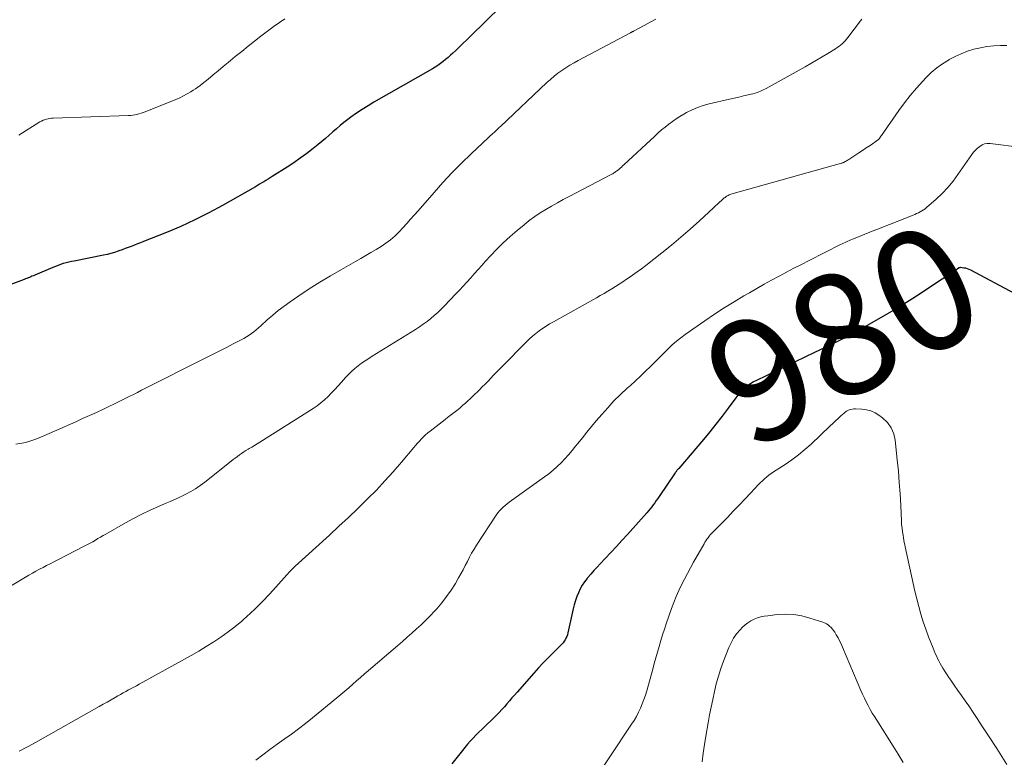
# Model space of a CAD drawing. Units: feet. Extents: x 1960000 to 1963976, y 498537 to 500000.
# Drawn here: x 1963258 to 1963420, y 499720 to 499842 of the extents above; entities that cross this region are included whole.
import ezdxf
from ezdxf.enums import TextEntityAlignment as Align

# ---------------------------------------------------------------- set-up
doc = ezdxf.new("R2010")
doc.units = ezdxf.units.FT
doc.header["$LTSCALE"] = 100
doc.header["$MEASUREMENT"] = 0
for name, color, linetype, lineweight in [('CONTOUR INDEX', 32, 'Continuous', 25), ('CONTOUR INDEX LABEL', 7, 'Continuous', 15), ('CONTOUR INTERMEDIATE', 40, 'Continuous', 15)]:
    doc.layers.add(name, color=color, linetype=linetype, lineweight=lineweight)
doc.styles.add('slant', font='romans.shx', dxfattribs={"oblique": 14.999978})

msp = doc.modelspace()

# ---------------------------------------------------------------- linework, layer by layer
at = {"layer": 'CONTOUR INDEX', "flags": 128}
for points, elevation in [([(1963337.58, 499843.85), (1963332.54, 499838.95), (1963331.93, 499838.36), (1963331.32, 499837.78), (1963330.71, 499837.19), (1963330.1, 499836.6), (1963329.64, 499836.17), (1963329.25, 499835.81), (1963328.85, 499835.45), (1963328.44, 499835.11), (1963328.03, 499834.77), (1963327.61, 499834.44), (1963327.17, 499834.13), (1963326.73, 499833.84), (1963326.27, 499833.57), (1963316.66, 499828.08), (1963315.69, 499827.5), (1963314.73, 499826.9), (1963313.8, 499826.27), (1963312.88, 499825.62), (1963312.34, 499825.23), (1963311.71, 499824.75), (1963311.08, 499824.25), (1963310.48, 499823.73), (1963309.88, 499823.2), (1963309.29, 499822.66), (1963308.69, 499822.14), (1963308.08, 499821.62), (1963307.46, 499821.12), (1963306.65, 499820.47), (1963305.61, 499819.67), (1963304.55, 499818.89), (1963303.47, 499818.14), (1963302.37, 499817.42), (1963299.93, 499815.88), (1963299.59, 499815.67), (1963299.25, 499815.45), (1963298.9, 499815.24), (1963298.56, 499815.03), (1963298.21, 499814.82), (1963297.86, 499814.62), (1963297.51, 499814.41), (1963297.16, 499814.21), (1963291.76, 499811.13), (1963289.51, 499809.9), (1963287.23, 499808.74), (1963284.9, 499807.68), (1963282.54, 499806.69), (1963278.77, 499805.19), (1963278.27, 499804.99), (1963277.77, 499804.8), (1963277.27, 499804.6), (1963276.76, 499804.41), (1963276.26, 499804.23), (1963275.75, 499804.04), (1963275.24, 499803.85), (1963274.74, 499803.67), (1963274.59, 499803.62), (1963274, 499803.42), (1963273.41, 499803.24), (1963272.81, 499803.09), (1963272.21, 499802.96), (1963267.37, 499802), (1963266.92, 499801.91), (1963266.48, 499801.8), (1963266.03, 499801.69), (1963265.59, 499801.57), (1963265.15, 499801.43), (1963264.72, 499801.28), (1963264.29, 499801.12), (1963263.87, 499800.95), (1963260.88, 499799.67), (1963260.66, 499799.58), (1963260.44, 499799.49), (1963260.23, 499799.4), (1963260.01, 499799.31), (1963259.79, 499799.22), (1963259.57, 499799.14), (1963259.35, 499799.05), (1963259.13, 499798.97), (1963255.47, 499797.61)], 1000), ([(1963421.96, 499796.64), (1963414.77, 499800.49), (1963414.51, 499800.62), (1963414.23, 499800.72), (1963413.95, 499800.8), (1963413.66, 499800.85), (1963413.1, 499800.93), (1963413.08, 499800.93), (1963413.07, 499800.93), (1963413.05, 499800.92), (1963413.03, 499800.92), (1963412.96, 499800.9), (1963412.94, 499800.89), (1963412.92, 499800.89), (1963412.9, 499800.88), (1963412.89, 499800.87), (1963412.61, 499800.69), (1963412.46, 499800.59), (1963412.3, 499800.49), (1963412.15, 499800.39), (1963412, 499800.29), (1963408.18, 499797.73), (1963406.43, 499796.58), (1963404.66, 499795.45), (1963402.87, 499794.37), (1963401.06, 499793.31), (1963395.14, 499789.91), (1963394.97, 499789.81), (1963394.79, 499789.72), (1963394.62, 499789.62), (1963394.45, 499789.53), (1963394.27, 499789.44), (1963394.1, 499789.36), (1963393.92, 499789.27), (1963393.74, 499789.19), (1963392.42, 499788.56), (1963391.58, 499788.16), (1963390.75, 499787.76), (1963389.91, 499787.36), (1963389.07, 499786.96), (1963379.55, 499782.39), (1963379.05, 499782.13), (1963378.57, 499781.84), (1963378.12, 499781.52), (1963377.68, 499781.18), (1963377.26, 499780.8), (1963376.86, 499780.4), (1963376.5, 499779.98), (1963376.15, 499779.54), (1963374.88, 499777.8), (1963373.9, 499776.49), (1963372.89, 499775.19), (1963371.86, 499773.92), (1963370.81, 499772.66), (1963366.76, 499767.93), (1963366.68, 499767.84), (1963366.61, 499767.75), (1963366.53, 499767.66), (1963366.46, 499767.57), (1963366.39, 499767.47), (1963366.32, 499767.38), (1963366.25, 499767.28), (1963366.18, 499767.19), (1963363.57, 499763.33), (1963363.33, 499762.98), (1963363.08, 499762.63), (1963362.83, 499762.29), (1963362.58, 499761.94), (1963362.32, 499761.61), (1963362.06, 499761.27), (1963361.79, 499760.95), (1963361.51, 499760.62), (1963358.34, 499757.08), (1963357.43, 499756.07), (1963356.52, 499755.07), (1963355.59, 499754.08), (1963354.66, 499753.1), (1963353.85, 499752.26), (1963353.33, 499751.7), (1963352.8, 499751.13), (1963352.3, 499750.55), (1963351.79, 499749.96), (1963351.69, 499749.84), (1963351.28, 499749.29), (1963350.89, 499748.72), (1963350.56, 499748.12), (1963350.27, 499747.5), (1963350.01, 499746.85), (1963349.79, 499746.2), (1963349.59, 499745.53), (1963349.42, 499744.86), (1963348.53, 499740.89), (1963348.45, 499740.6), (1963348.35, 499740.31), (1963348.23, 499740.03), (1963348.1, 499739.76), (1963347.93, 499739.51), (1963347.76, 499739.26), (1963347.56, 499739.03), (1963347.35, 499738.81), (1963346.12, 499737.63), (1963345.29, 499736.82), (1963344.48, 499735.99), (1963343.7, 499735.15), (1963342.92, 499734.29), (1963340.19, 499731.16), (1963339.77, 499730.68), (1963339.35, 499730.2), (1963338.94, 499729.72), (1963338.53, 499729.24), (1963338.11, 499728.76), (1963337.68, 499728.29), (1963337.24, 499727.83), (1963336.79, 499727.39), (1963334.37, 499725.04), (1963333.89, 499724.57), (1963333.42, 499724.09), (1963332.96, 499723.6), (1963332.5, 499723.1), (1963332.06, 499722.6), (1963331.62, 499722.08), (1963331.2, 499721.56), (1963330.78, 499721.03), (1963329.47, 499719.36)], 980)]:
    msp.add_lwpolyline(points, dxfattribs=dict(at, elevation=elevation))
at = {"layer": 'CONTOUR INTERMEDIATE', "flags": 128}
for points, elevation in [([(1963396.86, 499841.73), (1963396.62, 499841.44), (1963394.54, 499838.7), (1963394.33, 499838.43), (1963394.1, 499838.17), (1963393.86, 499837.93), (1963393.61, 499837.69), (1963393.35, 499837.47), (1963393.08, 499837.26), (1963392.8, 499837.06), (1963392.51, 499836.87), (1963391.26, 499836.1), (1963390.34, 499835.54), (1963389.41, 499834.98), (1963388.48, 499834.45), (1963387.54, 499833.91), (1963381.14, 499830.36), (1963380.43, 499830.01), (1963379.71, 499829.71), (1963378.96, 499829.47), (1963378.19, 499829.28), (1963377.42, 499829.12), (1963376.64, 499828.95), (1963375.87, 499828.78), (1963375.09, 499828.6), (1963371.76, 499827.8), (1963370.8, 499827.53), (1963369.86, 499827.21), (1963368.95, 499826.82), (1963368.06, 499826.38), (1963367.62, 499826.14), (1963366.97, 499825.77), (1963366.34, 499825.37), (1963365.72, 499824.94), (1963365.11, 499824.49), (1963364.53, 499824.02), (1963363.95, 499823.54), (1963363.38, 499823.05), (1963362.83, 499822.54), (1963357.76, 499817.83), (1963357.54, 499817.64), (1963357.33, 499817.44), (1963357.11, 499817.25), (1963356.89, 499817.06), (1963356.7, 499816.9), (1963356.57, 499816.8), (1963356.45, 499816.7), (1963356.32, 499816.61), (1963356.18, 499816.52), (1963356.05, 499816.43), (1963355.91, 499816.35), (1963355.77, 499816.27), (1963355.63, 499816.2), (1963348.73, 499812.6), (1963347.77, 499812.09), (1963346.81, 499811.56), (1963345.86, 499811.02), (1963344.91, 499810.47), (1963343.98, 499809.9), (1963343.08, 499809.29), (1963342.2, 499808.64), (1963341.34, 499807.97), (1963340.18, 499807.02), (1963339.03, 499806.03), (1963337.91, 499805.01), (1963336.84, 499803.94), (1963335.8, 499802.84), (1963335, 499801.95), (1963334.38, 499801.27), (1963333.77, 499800.59), (1963333.16, 499799.91), (1963332.56, 499799.22), (1963331.95, 499798.54), (1963331.33, 499797.86), (1963330.7, 499797.19), (1963330.07, 499796.53), (1963328.26, 499794.64), (1963327.71, 499794.09), (1963327.15, 499793.56), (1963326.58, 499793.04), (1963325.99, 499792.54), (1963325.38, 499792.06), (1963324.76, 499791.6), (1963324.12, 499791.16), (1963323.47, 499790.74), (1963316.39, 499786.38), (1963315.79, 499786), (1963315.2, 499785.61), (1963314.62, 499785.2), (1963314.04, 499784.78), (1963313.49, 499784.34), (1963312.96, 499783.87), (1963312.46, 499783.37), (1963311.98, 499782.85), (1963311.31, 499782.08), (1963310.78, 499781.48), (1963310.24, 499780.89), (1963309.69, 499780.32), (1963309.13, 499779.75), (1963308.55, 499779.21), (1963307.94, 499778.69), (1963307.31, 499778.22), (1963306.65, 499777.77), (1963297.88, 499772.23), (1963297.44, 499771.96), (1963297.01, 499771.69), (1963296.57, 499771.43), (1963296.12, 499771.17), (1963295.97, 499771.08), (1963295.61, 499770.86), (1963295.25, 499770.63), (1963294.89, 499770.39), (1963294.55, 499770.14), (1963294.2, 499769.89), (1963293.86, 499769.63), (1963293.53, 499769.37), (1963293.19, 499769.1), (1963288.83, 499765.64), (1963288.09, 499765.09), (1963287.33, 499764.57), (1963286.53, 499764.1), (1963285.71, 499763.67), (1963284.87, 499763.27), (1963284.03, 499762.88), (1963283.18, 499762.5), (1963282.33, 499762.13), (1963281.24, 499761.67), (1963279.86, 499761.05), (1963278.49, 499760.4), (1963277.14, 499759.7), (1963275.81, 499758.97), (1963272.56, 499757.12), (1963272.13, 499756.87), (1963271.71, 499756.63), (1963271.28, 499756.38), (1963270.86, 499756.13), (1963270.44, 499755.88), (1963270.01, 499755.64), (1963269.58, 499755.4), (1963269.14, 499755.18), (1963264.6, 499752.86), (1963264.01, 499752.56), (1963263.43, 499752.26), (1963262.84, 499751.96), (1963262.25, 499751.66), (1963261.66, 499751.35), (1963261.08, 499751.03), (1963260.51, 499750.71), (1963259.94, 499750.37), (1963252.04, 499745.66)], 992), ([(1963363.01, 499841.75), (1963362.05, 499841.23), (1963361.1, 499840.72), (1963359.32, 499839.76), (1963359.25, 499839.73), (1963359.19, 499839.7), (1963359.13, 499839.67), (1963359.07, 499839.63), (1963359.01, 499839.6), (1963358.95, 499839.57), (1963358.89, 499839.54), (1963358.83, 499839.51), (1963350.25, 499834.97), (1963349.56, 499834.58), (1963348.88, 499834.18), (1963348.21, 499833.75), (1963347.55, 499833.31), (1963346.91, 499832.84), (1963346.29, 499832.35), (1963345.69, 499831.84), (1963345.1, 499831.31), (1963337.45, 499824.12), (1963337.3, 499823.98), (1963337.15, 499823.84), (1963337.01, 499823.7), (1963336.86, 499823.55), (1963336.71, 499823.41), (1963336.56, 499823.27), (1963336.41, 499823.14), (1963336.26, 499823), (1963336.2, 499822.95), (1963336.02, 499822.79), (1963335.84, 499822.63), (1963335.66, 499822.47), (1963335.48, 499822.3), (1963332.63, 499819.62), (1963331.05, 499818.09), (1963329.5, 499816.52), (1963328, 499814.92), (1963326.53, 499813.28), (1963323.9, 499810.25), (1963323.28, 499809.55), (1963322.66, 499808.85), (1963322.04, 499808.16), (1963321.41, 499807.47), (1963320.79, 499806.79), (1963320.46, 499806.45), (1963320.12, 499806.12), (1963319.76, 499805.81), (1963319.4, 499805.5), (1963319.01, 499805.21), (1963318.63, 499804.93), (1963318.23, 499804.67), (1963317.83, 499804.41), (1963317, 499803.89), (1963316.17, 499803.39), (1963315.34, 499802.89), (1963314.5, 499802.41), (1963313.65, 499801.93), (1963311.3, 499800.62), (1963309.51, 499799.59), (1963307.75, 499798.53), (1963306.01, 499797.42), (1963304.29, 499796.28), (1963302.87, 499795.31), (1963301.89, 499794.6), (1963300.93, 499793.87), (1963300.01, 499793.1), (1963299.1, 499792.31), (1963298.06, 499791.35), (1963297.69, 499791.02), (1963297.31, 499790.69), (1963296.92, 499790.38), (1963296.52, 499790.07), (1963296.12, 499789.79), (1963295.7, 499789.52), (1963295.27, 499789.26), (1963294.83, 499789.03), (1963293.52, 499788.37), (1963292.42, 499787.81), (1963291.32, 499787.26), (1963290.22, 499786.7), (1963289.12, 499786.15), (1963278.44, 499780.75), (1963277.77, 499780.41), (1963277.1, 499780.08), (1963276.44, 499779.74), (1963275.77, 499779.4), (1963275.1, 499779.06), (1963274.43, 499778.73), (1963273.76, 499778.41), (1963273.09, 499778.09), (1963272.17, 499777.66), (1963271.04, 499777.13), (1963269.9, 499776.61), (1963268.76, 499776.1), (1963267.62, 499775.59), (1963262.37, 499773.26), (1963261.74, 499772.99), (1963261.09, 499772.74), (1963260.44, 499772.52), (1963259.78, 499772.31), (1963259.11, 499772.14), (1963258.44, 499772.01), (1963257.76, 499771.93)], 996), ([(1963302, 499841.81), (1963301.11, 499841.2), (1963300.23, 499840.57), (1963299.36, 499839.93), (1963298.5, 499839.28), (1963298.08, 499838.95), (1963297.01, 499838.12), (1963295.96, 499837.28), (1963294.91, 499836.44), (1963293.86, 499835.59), (1963292.7, 499834.64), (1963291.87, 499833.95), (1963291.04, 499833.27), (1963290.21, 499832.59), (1963289.38, 499831.9), (1963288.42, 499831.12), (1963288.06, 499830.83), (1963287.7, 499830.56), (1963287.32, 499830.3), (1963286.94, 499830.05), (1963286.54, 499829.81), (1963285.95, 499829.46), (1963285.34, 499829.13), (1963284.72, 499828.83), (1963284.08, 499828.56), (1963279.04, 499826.52), (1963278.71, 499826.4), (1963278.37, 499826.28), (1963278.03, 499826.18), (1963277.69, 499826.09), (1963277.34, 499826.02), (1963276.99, 499825.96), (1963276.63, 499825.93), (1963276.28, 499825.91), (1963263.93, 499825.47), (1963263.65, 499825.45), (1963263.36, 499825.42), (1963263.08, 499825.37), (1963262.8, 499825.31), (1963262.52, 499825.22), (1963262.25, 499825.12), (1963262, 499825), (1963261.75, 499824.85), (1963258.28, 499822.67)], 1004), ([(1963420.68, 499837.41), (1963419.65, 499837.4), (1963418.54, 499837.35), (1963417.44, 499837.24), (1963416.35, 499837.05), (1963415.28, 499836.79), (1963414.22, 499836.46), (1963413.19, 499836.07), (1963412.19, 499835.61), (1963411.21, 499835.09), (1963411.1, 499835.03), (1963410.11, 499834.4), (1963409.17, 499833.72), (1963408.29, 499832.96), (1963407.45, 499832.15), (1963406.9, 499831.57), (1963405.84, 499830.41), (1963404.82, 499829.21), (1963403.86, 499827.98), (1963402.93, 499826.71), (1963400.1, 499822.65), (1963400.05, 499822.58), (1963400.01, 499822.51), (1963399.96, 499822.44), (1963399.92, 499822.38), (1963399.9, 499822.36), (1963399.87, 499822.3), (1963399.83, 499822.24), (1963399.79, 499822.18), (1963399.75, 499822.13), (1963399.68, 499822.04), (1963399.59, 499821.94), (1963398.21, 499821), (1963397.59, 499820.59), (1963396.97, 499820.17), (1963396.35, 499819.75), (1963395.73, 499819.34), (1963394.75, 499818.69), (1963394.62, 499818.61), (1963394.48, 499818.52), (1963394.34, 499818.44), (1963394.2, 499818.36), (1963394.04, 499818.28), (1963393.98, 499818.24), (1963393.92, 499818.21), (1963393.85, 499818.19), (1963393.79, 499818.16), (1963393.72, 499818.14), (1963393.66, 499818.12), (1963393.59, 499818.1), (1963393.52, 499818.08), (1963375.32, 499812.96), (1963375.18, 499812.91), (1963375.03, 499812.86), (1963374.89, 499812.79), (1963374.76, 499812.72), (1963374.63, 499812.64), (1963374.5, 499812.55), (1963374.38, 499812.46), (1963374.26, 499812.36), (1963373.82, 499811.96), (1963373.49, 499811.66), (1963373.16, 499811.35), (1963372.82, 499811.05), (1963372.49, 499810.74), (1963370.17, 499808.6), (1963368.66, 499807.25), (1963367.13, 499805.92), (1963365.57, 499804.62), (1963363.99, 499803.36), (1963361.33, 499801.28), (1963360.62, 499800.74), (1963359.91, 499800.21), (1963359.18, 499799.69), (1963358.45, 499799.18), (1963358.18, 499799), (1963357.58, 499798.59), (1963356.97, 499798.2), (1963356.36, 499797.81), (1963355.74, 499797.42), (1963355.11, 499797.04), (1963354.49, 499796.67), (1963353.86, 499796.31), (1963353.22, 499795.95), (1963346.15, 499792.03), (1963345.54, 499791.68), (1963344.95, 499791.31), (1963344.37, 499790.92), (1963343.81, 499790.52), (1963343.26, 499790.09), (1963342.72, 499789.64), (1963342.2, 499789.17), (1963341.7, 499788.69), (1963337.72, 499784.67), (1963337.26, 499784.19), (1963336.79, 499783.71), (1963336.33, 499783.23), (1963335.87, 499782.75), (1963335.41, 499782.26), (1963334.94, 499781.78), (1963334.47, 499781.31), (1963333.99, 499780.85), (1963331.69, 499778.66), (1963331.29, 499778.29), (1963330.89, 499777.93), (1963330.48, 499777.59), (1963330.06, 499777.26), (1963329.63, 499776.93), (1963329.2, 499776.6), (1963328.77, 499776.27), (1963328.35, 499775.94), (1963325.89, 499774.04), (1963325.52, 499773.74), (1963325.15, 499773.43), (1963324.81, 499773.1), (1963324.47, 499772.76), (1963324.15, 499772.41), (1963323.83, 499772.06), (1963323.51, 499771.7), (1963323.2, 499771.33), (1963321.18, 499768.93), (1963319.84, 499767.38), (1963318.47, 499765.86), (1963317.06, 499764.37), (1963315.62, 499762.92), (1963315.51, 499762.81), (1963313.98, 499761.33), (1963312.45, 499759.86), (1963310.89, 499758.41), (1963309.33, 499756.96), (1963303.71, 499751.84), (1963303.53, 499751.67), (1963303.35, 499751.51), (1963303.18, 499751.33), (1963303.01, 499751.16), (1963302.84, 499750.98), (1963302.67, 499750.8), (1963302.51, 499750.62), (1963302.34, 499750.44), (1963300.52, 499748.38), (1963299.46, 499747.24), (1963298.39, 499746.11), (1963297.29, 499745.02), (1963296.16, 499743.94), (1963295.98, 499743.78), (1963294.91, 499742.83), (1963293.81, 499741.91), (1963292.67, 499741.04), (1963291.5, 499740.21), (1963290.31, 499739.42), (1963289.1, 499738.65), (1963287.87, 499737.91), (1963286.62, 499737.2), (1963278.06, 499732.46), (1963277.62, 499732.22), (1963277.18, 499731.98), (1963276.74, 499731.74), (1963276.29, 499731.51), (1963275.85, 499731.27), (1963275.41, 499731.03), (1963274.97, 499730.78), (1963274.53, 499730.54), (1963274.09, 499730.28), (1963273.44, 499729.91), (1963272.78, 499729.53), (1963272.12, 499729.16), (1963271.47, 499728.78), (1963261.04, 499722.87), (1963259.7, 499722.15), (1963258.34, 499721.46)], 988), ([(1963423.16, 499820.66), (1963417.95, 499821.3), (1963417.49, 499821.3), (1963417.05, 499821.24), (1963416.64, 499821.07), (1963416.24, 499820.84), (1963415.88, 499820.54), (1963415.54, 499820.22), (1963415.23, 499819.87), (1963414.94, 499819.49), (1963412.67, 499816.19), (1963411.86, 499815.1), (1963411, 499814.06), (1963410.07, 499813.08), (1963409.08, 499812.15), (1963407.52, 499810.78), (1963407.27, 499810.58), (1963407.01, 499810.39), (1963406.74, 499810.22), (1963406.45, 499810.06), (1963406.16, 499809.92), (1963405.87, 499809.78), (1963405.58, 499809.65), (1963405.28, 499809.52), (1963399.33, 499807.18), (1963398.58, 499806.88), (1963397.82, 499806.58), (1963397.07, 499806.28), (1963396.32, 499805.98), (1963395.31, 499805.57), (1963395.06, 499805.47), (1963394.82, 499805.37), (1963394.58, 499805.26), (1963394.34, 499805.16), (1963394.1, 499805.05), (1963393.86, 499804.93), (1963393.62, 499804.82), (1963393.38, 499804.7), (1963388.19, 499802.08), (1963386.95, 499801.45), (1963385.71, 499800.81), (1963384.48, 499800.16), (1963383.25, 499799.51), (1963382.03, 499798.84), (1963380.81, 499798.17), (1963379.6, 499797.48), (1963378.39, 499796.79), (1963377.49, 499796.28), (1963375.85, 499795.3), (1963374.23, 499794.3), (1963372.63, 499793.26), (1963371.05, 499792.18), (1963367.83, 499789.93), (1963367.09, 499789.38), (1963366.37, 499788.81), (1963365.68, 499788.2), (1963365.01, 499787.56), (1963364.36, 499786.91), (1963363.71, 499786.26), (1963363.05, 499785.61), (1963362.4, 499784.96), (1963362.1, 499784.67), (1963361.29, 499783.88), (1963360.47, 499783.1), (1963359.64, 499782.33), (1963358.81, 499781.57), (1963358.26, 499781.08), (1963357.17, 499780.05), (1963356.11, 499779), (1963355.09, 499777.9), (1963354.1, 499776.77), (1963353.21, 499775.72), (1963352.44, 499774.8), (1963351.68, 499773.87), (1963350.93, 499772.94), (1963350.18, 499772.01), (1963349.81, 499771.55), (1963349.23, 499770.85), (1963348.65, 499770.17), (1963348.05, 499769.5), (1963347.43, 499768.84), (1963346.78, 499768.22), (1963346.12, 499767.61), (1963345.42, 499767.05), (1963344.7, 499766.51), (1963339.26, 499762.64), (1963338.91, 499762.38), (1963338.56, 499762.11), (1963338.23, 499761.84), (1963337.9, 499761.55), (1963337.59, 499761.25), (1963337.29, 499760.94), (1963337.02, 499760.6), (1963336.77, 499760.25), (1963333.52, 499755.3), (1963333.11, 499754.66), (1963332.72, 499754), (1963332.36, 499753.33), (1963332.01, 499752.65), (1963331.67, 499751.96), (1963331.32, 499751.28), (1963330.95, 499750.61), (1963330.58, 499749.95), (1963330.04, 499749.03), (1963329.35, 499747.93), (1963328.61, 499746.87), (1963327.82, 499745.85), (1963326.98, 499744.87), (1963326.61, 499744.46), (1963325.9, 499743.7), (1963325.18, 499742.96), (1963324.43, 499742.24), (1963323.67, 499741.54), (1963322.9, 499740.85), (1963322.12, 499740.17), (1963321.34, 499739.49), (1963320.56, 499738.81), (1963315.77, 499734.72), (1963315.12, 499734.15), (1963314.47, 499733.59), (1963313.81, 499733.02), (1963313.16, 499732.45), (1963312.51, 499731.88), (1963311.86, 499731.32), (1963311.2, 499730.76), (1963310.54, 499730.21), (1963306.55, 499726.91), (1963305.42, 499726), (1963304.27, 499725.11), (1963303.11, 499724.26), (1963301.92, 499723.43), (1963300.74, 499722.6), (1963299.56, 499721.75), (1963298.41, 499720.88), (1963297.26, 499719.99)], 984), ([(1963420.68, 499719.25), (1963419.87, 499720.56), (1963419.04, 499721.87), (1963417.8, 499723.8), (1963417.15, 499724.8), (1963416.49, 499725.81), (1963415.83, 499726.8), (1963415.17, 499727.8), (1963414.44, 499728.88), (1963413.85, 499729.74), (1963413.26, 499730.6), (1963412.66, 499731.45), (1963412.06, 499732.3), (1963411.49, 499733.11), (1963411.18, 499733.55), (1963410.87, 499734.01), (1963410.58, 499734.47), (1963410.29, 499734.93), (1963410.19, 499735.08), (1963409.96, 499735.48), (1963409.74, 499735.88), (1963409.53, 499736.28), (1963409.32, 499736.69), (1963409.12, 499737.11), (1963408.93, 499737.52), (1963408.75, 499737.94), (1963408.58, 499738.37), (1963407.83, 499740.26), (1963407.37, 499741.48), (1963406.94, 499742.71), (1963406.56, 499743.96), (1963406.21, 499745.21), (1963405.9, 499746.48), (1963405.59, 499747.74), (1963405.3, 499749.02), (1963405.02, 499750.29), (1963404.01, 499755.01), (1963403.93, 499755.39), (1963403.85, 499755.77), (1963403.78, 499756.15), (1963403.71, 499756.53), (1963403.64, 499756.94), (1963403.54, 499757.52), (1963403.47, 499758.1), (1963403.41, 499758.69), (1963403.37, 499759.28), (1963403.26, 499761.85), (1963403.15, 499763.73), (1963403.03, 499765.61), (1963402.87, 499767.48), (1963402.69, 499769.35), (1963402.35, 499772.55), (1963402.1, 499773.62), (1963401.69, 499774.6), (1963401.06, 499775.45), (1963400.27, 499776.22), (1963399.68, 499776.66), (1963399.03, 499777.06), (1963398.35, 499777.38), (1963397.62, 499777.56), (1963396.87, 499777.66), (1963395.82, 499777.69), (1963395.56, 499777.69), (1963395.31, 499777.66), (1963395.06, 499777.61), (1963394.81, 499777.54), (1963394.58, 499777.44), (1963394.35, 499777.32), (1963394.14, 499777.18), (1963393.94, 499777.02), (1963393.44, 499776.55), (1963392.99, 499776.14), (1963392.55, 499775.72), (1963392.11, 499775.31), (1963391.67, 499774.9), (1963388.52, 499771.92), (1963387.5, 499771.02), (1963386.46, 499770.16), (1963385.37, 499769.35), (1963384.25, 499768.59), (1963382.76, 499767.63), (1963382.37, 499767.37), (1963381.98, 499767.1), (1963381.6, 499766.81), (1963381.22, 499766.52), (1963380.86, 499766.21), (1963380.51, 499765.89), (1963380.17, 499765.56), (1963379.84, 499765.22), (1963378.6, 499763.88), (1963377.65, 499762.87), (1963376.69, 499761.87), (1963375.73, 499760.87), (1963374.76, 499759.88), (1963372.36, 499757.44), (1963372.15, 499757.23), (1963371.95, 499757), (1963371.76, 499756.77), (1963371.58, 499756.54), (1963371.41, 499756.29), (1963371.24, 499756.04), (1963371.08, 499755.79), (1963370.93, 499755.53), (1963369.2, 499752.52), (1963368.69, 499751.6), (1963368.18, 499750.67), (1963367.7, 499749.73), (1963367.23, 499748.79), (1963366.78, 499747.84), (1963366.36, 499746.87), (1963365.97, 499745.9), (1963365.6, 499744.91), (1963364.72, 499742.4), (1963364.4, 499741.48), (1963364.1, 499740.55), (1963363.81, 499739.62), (1963363.53, 499738.68), (1963363.27, 499737.74), (1963363, 499736.8), (1963362.74, 499735.86), (1963362.48, 499734.92), (1963361.5, 499731.38), (1963361.28, 499730.65), (1963361.04, 499729.93), (1963360.77, 499729.22), (1963360.48, 499728.52), (1963360.15, 499727.84), (1963359.8, 499727.16), (1963359.42, 499726.51), (1963359.02, 499725.87), (1963351.89, 499715.15)], 976), ([(1963403.67, 499719.62), (1963402.84, 499720.94), (1963402.01, 499722.26), (1963399.31, 499726.53), (1963398.94, 499727.13), (1963398.59, 499727.72), (1963398.24, 499728.33), (1963397.91, 499728.94), (1963397.59, 499729.56), (1963397.28, 499730.18), (1963396.98, 499730.81), (1963396.7, 499731.45), (1963393.7, 499738.56), (1963393.47, 499739.08), (1963393.22, 499739.59), (1963392.95, 499740.09), (1963392.66, 499740.58), (1963392.42, 499740.99), (1963392.23, 499741.26), (1963392.03, 499741.53), (1963391.81, 499741.77), (1963391.57, 499742), (1963391.31, 499742.2), (1963391.03, 499742.38), (1963390.74, 499742.53), (1963390.43, 499742.65), (1963388.32, 499743.33), (1963387, 499743.67), (1963385.67, 499743.89), (1963384.32, 499743.95), (1963382.96, 499743.89), (1963381.39, 499743.72), (1963380.82, 499743.63), (1963380.25, 499743.51), (1963379.69, 499743.34), (1963379.15, 499743.13), (1963378.63, 499742.86), (1963378.14, 499742.56), (1963377.68, 499742.2), (1963377.25, 499741.81), (1963376.85, 499741.38), (1963376.28, 499740.72), (1963375.78, 499740.02), (1963375.36, 499739.26), (1963374.99, 499738.47), (1963374.14, 499736.24), (1963373.7, 499735.02), (1963373.29, 499733.77), (1963372.94, 499732.52), (1963372.63, 499731.25), (1963372.36, 499729.97), (1963372.09, 499728.69), (1963371.84, 499727.41), (1963371.6, 499726.12), (1963371.22, 499723.95), (1963370.99, 499722.53), (1963370.79, 499721.11), (1963370.63, 499719.68)], 972)]:
    msp.add_lwpolyline(points, dxfattribs=dict(at, elevation=elevation))

# ---------------------------------------------------------------- texts
at = {"layer": 'CONTOUR INDEX LABEL', "style": 'slant', "oblique": 15}
msp.add_text('980', height=20, rotation=28.1387, dxfattribs=at).set_placement((1963393.81, 499790.01, 980), align=Align.MIDDLE_CENTER)

doc.saveas('drawing.dxf')
